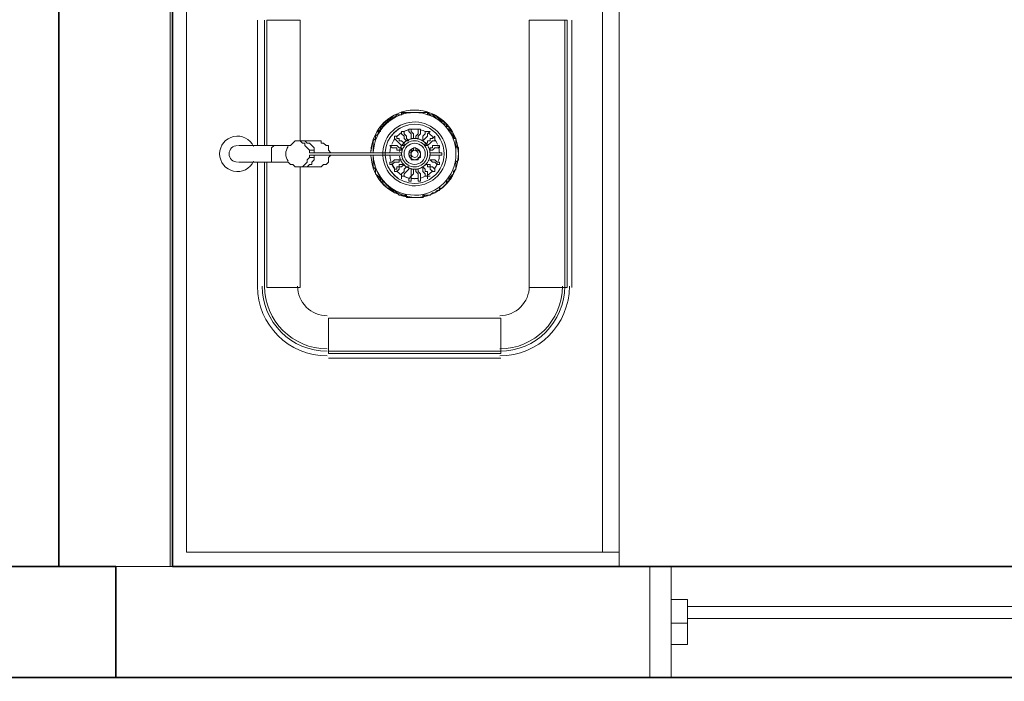
# Model space of a CAD drawing. Units: millimetres. Extents: x 0.12 to 1.17, y 0.18 to 4.59.
# Drawn here: x 0.56 to 0.57, y 1.23 to 1.25 of the extents above; entities that cross this region are included whole.
import ezdxf

# ---------------------------------------------------------------- set-up
doc = ezdxf.new("R2010")
doc.units = ezdxf.units.MM
for name, color, linetype in [('PDF_A-FLOR', 7, 'Continuous'), ('PDF_A-GENM', 7, 'Continuous'), ('PDF_A-GENM-HDLN', 7, 'Continuous'), ('PDF_A-GLAZ-HDLN', 7, 'Continuous'), ('PDF_A-WALL', 7, 'Continuous'), ('PDF_I-WALL', 7, 'Continuous'), ('PDF_P-SANR-FIXT', 7, 'Continuous')]:
    doc.layers.add(name, color=color, linetype=linetype)
doc.layers.add('PDF_G-IMPT', color=7, linetype='Continuous', true_color=0xbfbfbf)

msp = doc.modelspace()

# ---------------------------------------------------------------- linework, layer by layer
at = {"layer": 'PDF_A-FLOR', "lineweight": 9}
for points in [[(0.5599194043989419, 1.24289143397277), (0.5599194043989419, 1.24511743397277)], [(0.5652114043989419, 1.24511743397277), (0.5652114043989419, 1.24037143397277)], [(0.5599194043989419, 1.24037143397277), (0.5599194043989419, 1.24259743397277)], [(0.5640774043989419, 1.23923743397277), (0.5610114043989419, 1.23923743397277)]]:
    msp.add_lwpolyline(points, dxfattribs=at)
for centre, radius, start, end in [((0.5609904264934918, 1.24039245606732), 0.001113022094769297, 180.0011373758789, 269.9988626241389), ((0.5640563823043873, 1.240392456067323), 0.001113022094771767, 270.0011373760997, 359.9988626240103)]:
    msp.add_arc(centre, radius, start, end, dxfattribs=at)
at = {"layer": 'PDF_A-GENM', "lineweight": 9}
msp.add_lwpolyline([(0.5671014043989419, 1.23402943397277), (0.5673954043989419, 1.23402943397277), (0.5673954043989419, 1.23482743397277), (0.5671014043989419, 1.23482743397277)], close=True, dxfattribs=at)
at = {"layer": 'PDF_A-GENM-HDLN', "lineweight": 9}
msp.add_lwpolyline([(0.5673954043989419, 1.23440743397277), (0.5671014043989419, 1.23440743397277)], dxfattribs=at)
at = {"layer": 'PDF_A-GLAZ-HDLN', "lineweight": 9}
for points in [[(0.5667234043989419, 1.23344143397277), (0.5667234043989419, 1.23541543397277), (0.5671014043989419, 1.23541543397277), (0.5671014043989419, 1.23344143397277)], [(0.5673954043989419, 1.23449143397277), (0.5673954043989419, 1.23470143397277), (0.5765094043989419, 1.23470143397277), (0.5765094043989419, 1.23449143397277)]]:
    msp.add_lwpolyline(points, close=True, dxfattribs=at)
at = {"layer": 'PDF_A-WALL', "lineweight": 35}
for points in [[(0.5051514043989418, 1.30299343397277), (0.4663434043989418, 1.30299343397277), (0.4663434043989418, 1.22680543397277), (0.5166174043989418, 1.22680543397277), (0.5166174043989418, 1.23344143397277), (0.5572314043989419, 1.23344143397277), (0.5572314043989419, 1.23541543397277), (0.5337534043989418, 1.23541543397277), (0.5337534043989418, 1.30097743397277), (0.5445474043989419, 1.30097743397277), (0.5445474043989419, 1.30299343397277), (0.5317794043989419, 1.30299343397277), (0.5317794043989419, 1.23541543397277), (0.5146434043989419, 1.23541543397277), (0.5146434043989419, 1.22877943397277), (0.5043114043989418, 1.22877943397277)], [(0.5562234043989419, 1.30097743397277), (0.5562234043989419, 1.23541543397277), (0.5572314043989419, 1.23541543397277)], [(0.5582394043989419, 1.23541543397277), (0.5582394043989419, 1.27455943397277)]]:
    msp.add_lwpolyline(points, dxfattribs=at)
at = {"layer": 'PDF_A-WALL', "lineweight": 9}
for points in [[(0.5581974043989419, 1.23541543397277), (0.5581974043989419, 1.30097743397277)], [(0.5582394043989419, 1.26313543397277), (0.5661774043989419, 1.26313543397277), (0.5661774043989419, 1.23541543397277)], [(0.5661774043989419, 1.26284143397277), (0.5584914043989418, 1.26284143397277), (0.5584914043989418, 1.23566743397277), (0.5661774043989419, 1.23566743397277)], [(0.5658834043989419, 1.23566743397277), (0.5658834043989419, 1.26284143397277)], [(0.5572314043989419, 1.23541543397277), (0.5952414043989419, 1.23541543397277), (0.5952414043989419, 1.25150143397277)]]:
    msp.add_lwpolyline(points, dxfattribs=at)
at = {"layer": 'PDF_G-IMPT', "lineweight": 9}
for points in [[(0.5597514043989419, 1.24511743397277), (0.5597514043989419, 1.24289143397277)], [(0.5598774043989418, 1.24289143397277), (0.5598774043989418, 1.24511743397277)], [(0.5599194043989419, 1.24511743397277), (0.5605074043989419, 1.24511743397277), (0.5605074043989419, 1.24297543397277)], [(0.5653374043989419, 1.24037143397277), (0.5653374043989419, 1.24511743397277)], [(0.5622294043989419, 1.24301743397277), (0.5622294043989419, 1.24305943397277), (0.5621874043989419, 1.24305943397277), (0.5621874043989419, 1.24301743397277), (0.5621874043989419, 1.24305943397277), (0.5622294043989419, 1.24305943397277), (0.5622294043989419, 1.24301743397277), (0.5622714043989419, 1.24301743397277), (0.5622714043989419, 1.24297543397277), (0.5623134043989418, 1.24297543397277), (0.5623554043989419, 1.24293343397277), (0.5623554043989419, 1.24289143397277), (0.5623134043989418, 1.24289143397277), (0.5622714043989419, 1.24293343397277), (0.5622294043989419, 1.24297543397277)], [(0.5623554043989419, 1.24310143397277), (0.5623554043989419, 1.24314343397277), (0.5623134043989418, 1.24314343397277), (0.5623134043989418, 1.24310143397277)], [(0.5623134043989418, 1.24310143397277), (0.5623134043989418, 1.24310143397277)], [(0.5623134043989418, 1.24310143397277), (0.5623134043989418, 1.24310143397277)], [(0.5625234043989419, 1.24310143397277), (0.5624814043989419, 1.24314343397277), (0.5624814043989419, 1.24318543397277), (0.5624814043989419, 1.24314343397277), (0.5625234043989419, 1.24310143397277), (0.5625234043989419, 1.24305943397277), (0.5625234043989419, 1.24301743397277), (0.5624814043989419, 1.24301743397277), (0.5624814043989419, 1.24305943397277), (0.5624814043989419, 1.24310143397277), (0.5624394043989419, 1.24314343397277), (0.5624394043989419, 1.24318543397277), (0.5624394043989419, 1.24314343397277)], [(0.5625234043989419, 1.24301743397277), (0.5624814043989419, 1.24301743397277), (0.5624814043989419, 1.24305943397277)], [(0.5626074043989419, 1.24305943397277), (0.5626074043989419, 1.24301743397277), (0.5625654043989419, 1.24301743397277), (0.5625654043989419, 1.24305943397277), (0.5626074043989419, 1.24310143397277), (0.5626074043989419, 1.24314343397277), (0.5626074043989419, 1.24318543397277), (0.5626074043989419, 1.24314343397277), (0.5626074043989419, 1.24310143397277)], [(0.5625654043989419, 1.24301743397277), (0.5626074043989419, 1.24301743397277), (0.5626074043989419, 1.24305943397277), (0.5626494043989418, 1.24310143397277), (0.5626494043989418, 1.24314343397277), (0.5626494043989418, 1.24318543397277), (0.5626494043989418, 1.24314343397277)], [(0.5627754043989419, 1.24310143397277), (0.5628174043989419, 1.24314343397277), (0.5627754043989419, 1.24314343397277), (0.5628174043989419, 1.24314343397277), (0.5627754043989419, 1.24310143397277), (0.5627754043989419, 1.24305943397277), (0.5627334043989419, 1.24301743397277), (0.5626914043989419, 1.24297543397277), (0.5626914043989419, 1.24301743397277), (0.5626914043989419, 1.24305943397277), (0.5627334043989419, 1.24310143397277), (0.5627334043989419, 1.24314343397277), (0.5627754043989419, 1.24314343397277), (0.5627334043989419, 1.24314343397277), (0.5627334043989419, 1.24310143397277)], [(0.5628594043989419, 1.24301743397277), (0.5629014043989419, 1.24305943397277), (0.5628594043989419, 1.24301743397277), (0.5628174043989419, 1.24301743397277), (0.5628174043989419, 1.24297543397277), (0.5627754043989419, 1.24297543397277), (0.5627754043989419, 1.24293343397277), (0.5627334043989419, 1.24293343397277), (0.5627334043989419, 1.24289143397277), (0.5627754043989419, 1.24289143397277)], [(0.5621454043989419, 1.24289143397277), (0.5621034043989419, 1.24289143397277), (0.5621454043989419, 1.24289143397277), (0.5621874043989419, 1.24289143397277), (0.5622294043989419, 1.24289143397277), (0.5622714043989419, 1.24284943397277), (0.5623134043989418, 1.24284943397277), (0.5623134043989418, 1.24280743397277), (0.5622714043989419, 1.24280743397277), (0.5622294043989419, 1.24280743397277), (0.5622294043989419, 1.24284943397277), (0.5621874043989419, 1.24284943397277), (0.5621454043989419, 1.24284943397277), (0.5621034043989419, 1.24289143397277), (0.5621454043989419, 1.24284943397277)], [(0.5621454043989419, 1.24289143397277), (0.5621454043989419, 1.24289143397277)], [(0.5621454043989419, 1.24289143397277), (0.5621454043989419, 1.24289143397277)], [(0.5621874043989419, 1.24301743397277), (0.5622294043989419, 1.24297543397277), (0.5621874043989419, 1.24301743397277)], [(0.5623134043989418, 1.24297543397277), (0.5623554043989419, 1.24293343397277), (0.5623554043989419, 1.24289143397277)], [(0.5623974043989419, 1.24301743397277), (0.5624394043989419, 1.24297543397277), (0.5623974043989419, 1.24297543397277), (0.5623554043989419, 1.24301743397277)], [(0.5626914043989419, 1.24301743397277), (0.5626914043989419, 1.24297543397277), (0.5627334043989419, 1.24301743397277)], [(0.5626914043989419, 1.24297543397277), (0.5626914043989419, 1.24297543397277)], [(0.5627754043989419, 1.24297543397277), (0.5627754043989419, 1.24293343397277), (0.5627334043989419, 1.24293343397277), (0.5627334043989419, 1.24289143397277), (0.5627754043989419, 1.24289143397277), (0.5628174043989419, 1.24293343397277), (0.5628594043989419, 1.24297543397277), (0.5629014043989419, 1.24297543397277), (0.5629014043989419, 1.24301743397277), (0.5629014043989419, 1.24297543397277)], [(0.5629434043989419, 1.24289143397277), (0.5629854043989418, 1.24289143397277), (0.5629434043989419, 1.24289143397277), (0.5629014043989419, 1.24289143397277), (0.5628594043989419, 1.24289143397277), (0.5628594043989419, 1.24284943397277), (0.5628174043989419, 1.24284943397277), (0.5628174043989419, 1.24280743397277), (0.5628594043989419, 1.24280743397277), (0.5629014043989419, 1.24284943397277), (0.5629434043989419, 1.24284943397277), (0.5629854043989418, 1.24284943397277), (0.5629854043989418, 1.24289143397277), (0.5629854043989418, 1.24284943397277), (0.5629434043989419, 1.24284943397277)], [(0.5629854043989418, 1.24289143397277), (0.5629854043989418, 1.24289143397277)], [(0.5629854043989418, 1.24289143397277), (0.5629854043989418, 1.24289143397277)], [(0.5622714043989419, 1.24284943397277), (0.5623134043989418, 1.24284943397277), (0.5623134043989418, 1.24280743397277), (0.5622714043989419, 1.24280743397277), (0.5622294043989419, 1.24280743397277)], [(0.5622714043989419, 1.24284943397277), (0.5622714043989419, 1.24284943397277)], [(0.5628594043989419, 1.24284943397277), (0.5628174043989419, 1.24284943397277), (0.5628174043989419, 1.24280743397277), (0.5628594043989419, 1.24280743397277)], [(0.5628594043989419, 1.24276543397277), (0.5628174043989419, 1.24276543397277), (0.5628174043989419, 1.24272343397277), (0.5628594043989419, 1.24272343397277)], [(0.5630274043989419, 1.24276543397277), (0.5630274043989419, 1.24276543397277)], [(0.5630274043989419, 1.24272343397277), (0.5630274043989419, 1.24272343397277)], [(0.5597514043989419, 1.24259743397277), (0.5597514043989419, 1.24037143397277)], [(0.5598774043989418, 1.24259743397277), (0.5598774043989418, 1.24037143397277)], [(0.5605074043989419, 1.24251343397277), (0.5605074043989419, 1.24037143397277), (0.5599194043989419, 1.24037143397277)], [(0.5621454043989419, 1.24259743397277), (0.5621034043989419, 1.24259743397277), (0.5621034043989419, 1.24255543397277), (0.5621454043989419, 1.24255543397277)], [(0.5621454043989419, 1.24255543397277), (0.5621454043989419, 1.24255543397277)], [(0.5621454043989419, 1.24255543397277), (0.5621454043989419, 1.24255543397277)], [(0.5622294043989419, 1.24263943397277), (0.5622714043989419, 1.24263943397277), (0.5622714043989419, 1.24259743397277)], [(0.5622714043989419, 1.24263943397277), (0.5623134043989418, 1.24263943397277), (0.5622714043989419, 1.24263943397277)], [(0.5623554043989419, 1.24255543397277), (0.5623134043989418, 1.24251343397277)], [(0.5623554043989419, 1.24255543397277), (0.5623554043989419, 1.24255543397277)], [(0.5623554043989419, 1.24247143397277), (0.5623974043989419, 1.24251343397277), (0.5624394043989419, 1.24251343397277), (0.5624394043989419, 1.24247143397277), (0.5623974043989419, 1.24242943397277)], [(0.5627334043989419, 1.24247143397277), (0.5626914043989419, 1.24251343397277), (0.5626914043989419, 1.24247143397277), (0.5626914043989419, 1.24242943397277)], [(0.5627754043989419, 1.24238743397277), (0.5627754043989419, 1.24234543397277), (0.5627754043989419, 1.24238743397277), (0.5627754043989419, 1.24242943397277), (0.5627334043989419, 1.24242943397277), (0.5627334043989419, 1.24247143397277), (0.5626914043989419, 1.24251343397277), (0.5626914043989419, 1.24247143397277), (0.5626914043989419, 1.24242943397277), (0.5627334043989419, 1.24238743397277), (0.5627334043989419, 1.24234543397277), (0.5627754043989419, 1.24234543397277), (0.5627334043989419, 1.24234543397277)], [(0.5627754043989419, 1.24251343397277), (0.5627754043989419, 1.24255543397277), (0.5627334043989419, 1.24255543397277), (0.5627754043989419, 1.24255543397277), (0.5627754043989419, 1.24251343397277), (0.5628174043989419, 1.24251343397277), (0.5628174043989419, 1.24247143397277), (0.5628594043989419, 1.24242943397277), (0.5629014043989419, 1.24242943397277), (0.5628594043989419, 1.24242943397277)], [(0.5627754043989419, 1.24255543397277), (0.5627334043989419, 1.24255543397277), (0.5627754043989419, 1.24255543397277)], [(0.5627754043989419, 1.24255543397277), (0.5628174043989419, 1.24255543397277), (0.5628174043989419, 1.24251343397277), (0.5628594043989419, 1.24251343397277), (0.5629014043989419, 1.24247143397277), (0.5629014043989419, 1.24242943397277)], [(0.5628594043989419, 1.24263943397277), (0.5628174043989419, 1.24263943397277), (0.5628594043989419, 1.24259743397277)], [(0.5629434043989419, 1.24259743397277), (0.5629854043989418, 1.24259743397277), (0.5629434043989419, 1.24259743397277), (0.5629014043989419, 1.24263943397277), (0.5628594043989419, 1.24263943397277), (0.5628174043989419, 1.24263943397277), (0.5628594043989419, 1.24259743397277), (0.5629014043989419, 1.24259743397277), (0.5629434043989419, 1.24255543397277), (0.5629854043989418, 1.24255543397277), (0.5629434043989419, 1.24255543397277)], [(0.5628174043989419, 1.24263943397277), (0.5628174043989419, 1.24263943397277)], [(0.5621874043989419, 1.24247143397277), (0.5622294043989419, 1.24247143397277), (0.5621874043989419, 1.24247143397277)], [(0.5621874043989419, 1.24247143397277), (0.5621874043989419, 1.24247143397277)], [(0.5621874043989419, 1.24242943397277), (0.5622294043989419, 1.24242943397277)], [(0.5622294043989419, 1.24242943397277), (0.5622294043989419, 1.24242943397277)], [(0.5622294043989419, 1.24242943397277), (0.5622294043989419, 1.24242943397277)], [(0.5623134043989418, 1.24234543397277), (0.5623134043989418, 1.24230343397277)], [(0.5623554043989419, 1.24234543397277), (0.5623554043989419, 1.24234543397277)], [(0.5623554043989419, 1.24234543397277), (0.5623554043989419, 1.24234543397277)], [(0.5625234043989419, 1.24238743397277), (0.5624814043989419, 1.24234543397277), (0.5624814043989419, 1.24230343397277), (0.5624814043989419, 1.24226143397277), (0.5624394043989419, 1.24226143397277)], [(0.5624814043989419, 1.24242943397277), (0.5624814043989419, 1.24247143397277), (0.5625234043989419, 1.24247143397277)], [(0.5626074043989419, 1.24242943397277), (0.5626074043989419, 1.24247143397277), (0.5625654043989419, 1.24247143397277), (0.5625654043989419, 1.24242943397277), (0.5626074043989419, 1.24238743397277), (0.5626074043989419, 1.24234543397277), (0.5626074043989419, 1.24230343397277), (0.5626074043989419, 1.24226143397277), (0.5626494043989418, 1.24226143397277), (0.5626494043989418, 1.24230343397277), (0.5626494043989418, 1.24234543397277), (0.5626494043989418, 1.24238743397277), (0.5626074043989419, 1.24242943397277), (0.5626074043989419, 1.24247143397277), (0.5625654043989419, 1.24247143397277)], [(0.5626074043989419, 1.24238743397277), (0.5626074043989419, 1.24234543397277), (0.5626074043989419, 1.24230343397277), (0.5626074043989419, 1.24226143397277), (0.5626494043989418, 1.24226143397277)], [(0.5627754043989419, 1.24234543397277), (0.5627754043989419, 1.24234543397277)], [(0.5627754043989419, 1.24234543397277), (0.5628174043989419, 1.24234543397277), (0.5627754043989419, 1.24234543397277), (0.5627754043989419, 1.24230343397277), (0.5627754043989419, 1.24234543397277), (0.5628174043989419, 1.24234543397277), (0.5627754043989419, 1.24234543397277), (0.5627754043989419, 1.24230343397277)], [(0.5629014043989419, 1.24247143397277), (0.5629014043989419, 1.24247143397277)], [(0.5629014043989419, 1.24242943397277), (0.5629014043989419, 1.24242943397277)], [(0.5624394043989419, 1.24230343397277), (0.5624394043989419, 1.24230343397277)], [(0.5624394043989419, 1.24230343397277), (0.5624394043989419, 1.24230343397277)], [(0.5624394043989419, 1.24230343397277), (0.5624394043989419, 1.24230343397277)], [(0.5598774043989418, 1.24037143397277), (0.5598774043989418, 1.24037143397277)], [(0.5610114043989419, 1.23911143397277), (0.5640774043989419, 1.23911143397277)]]:
    msp.add_lwpolyline(points, dxfattribs=at)
for points in [[(0.5652534043989419, 1.24511743397277), (0.5652534043989419, 1.24037143397277), (0.5652114043989419, 1.24037143397277), (0.5645814043989419, 1.24037143397277), (0.5645814043989419, 1.24511743397277), (0.5652114043989419, 1.24511743397277)], [(0.5623554043989419, 1.24310143397277), (0.5623974043989419, 1.24305943397277), (0.5623974043989419, 1.24301743397277), (0.5624394043989419, 1.24297543397277), (0.5623974043989419, 1.24297543397277), (0.5623554043989419, 1.24301743397277), (0.5623554043989419, 1.24305943397277), (0.5623134043989418, 1.24310143397277), (0.5623134043989418, 1.24314343397277), (0.5623554043989419, 1.24314343397277)], [(0.5624394043989419, 1.24318543397277), (0.5624814043989419, 1.24318543397277)], [(0.5626074043989419, 1.24318543397277), (0.5626494043989418, 1.24318543397277)], [(0.5629014043989419, 1.24301743397277), (0.5629014043989419, 1.24305943397277)], [(0.5625654043989419, 1.24284943397277), (0.5625234043989419, 1.24284943397277), (0.5625234043989419, 1.24280743397277), (0.5624814043989419, 1.24280743397277), (0.5624814043989419, 1.24276543397277), (0.5624394043989419, 1.24276543397277), (0.5624394043989419, 1.24272343397277), (0.5624814043989419, 1.24272343397277), (0.5624814043989419, 1.24268143397277), (0.5624814043989419, 1.24263943397277), (0.5625234043989419, 1.24263943397277), (0.5625654043989419, 1.24263943397277), (0.5626074043989419, 1.24263943397277), (0.5626074043989419, 1.24268143397277), (0.5626494043989418, 1.24268143397277), (0.5626494043989418, 1.24272343397277), (0.5626494043989418, 1.24276543397277), (0.5626074043989419, 1.24280743397277), (0.5625654043989419, 1.24280743397277)], [(0.5621454043989419, 1.24259743397277), (0.5621874043989419, 1.24263943397277), (0.5622294043989419, 1.24263943397277), (0.5622714043989419, 1.24263943397277), (0.5623134043989418, 1.24263943397277), (0.5622714043989419, 1.24263943397277), (0.5622714043989419, 1.24259743397277), (0.5622294043989419, 1.24259743397277), (0.5621874043989419, 1.24259743397277), (0.5621454043989419, 1.24255543397277), (0.5621034043989419, 1.24255543397277), (0.5621034043989419, 1.24259743397277)], [(0.5623134043989418, 1.24238743397277), (0.5623554043989419, 1.24242943397277), (0.5623554043989419, 1.24247143397277), (0.5623974043989419, 1.24251343397277), (0.5624394043989419, 1.24251343397277), (0.5624394043989419, 1.24247143397277), (0.5623974043989419, 1.24242943397277), (0.5623554043989419, 1.24238743397277), (0.5623554043989419, 1.24234543397277), (0.5623134043989418, 1.24234543397277), (0.5623134043989418, 1.24230343397277), (0.5623134043989418, 1.24234543397277)], [(0.5629854043989418, 1.24259743397277), (0.5629854043989418, 1.24255543397277)], [(0.5624814043989419, 1.24230343397277), (0.5624814043989419, 1.24226143397277), (0.5624394043989419, 1.24226143397277), (0.5624394043989419, 1.24230343397277), (0.5624814043989419, 1.24234543397277), (0.5624814043989419, 1.24238743397277), (0.5624814043989419, 1.24242943397277), (0.5624814043989419, 1.24247143397277), (0.5625234043989419, 1.24247143397277), (0.5625234043989419, 1.24242943397277), (0.5625234043989419, 1.24238743397277), (0.5624814043989419, 1.24234543397277)], [(0.5640774043989419, 1.23919543397277), (0.5610114043989419, 1.23919543397277), (0.5610114043989419, 1.23923743397277), (0.5610114043989419, 1.23982543397277), (0.5640774043989419, 1.23982543397277), (0.5640774043989419, 1.23923743397277)]]:
    msp.add_lwpolyline(points, close=True, dxfattribs=at)
for points in [[(0.5633214043989414, 1.24274443397277, -0.4142136486467779), (0.5625444043989418, 1.241967433972768, -0.4028861194568781), (0.5617680016389418, 1.24271397389277, 0.4027746135101838), (0.5625444043989418, 1.241967433972768, 0.4142136486467779), (0.5633214043989414, 1.24274443397277, 0.4142136486494717), (0.5625444043989418, 1.243521433972768, -0.4142136486494717)], [(0.5625444043989418, 1.24221943397277, 1.000000064231167), (0.562544404398938, 1.243269433905333, -1.000000064231167)], [(0.5623062597789419, 1.24311560519277, 0.06393869235363225), (0.5622202126989444, 1.243043400052768, -0.06542800050178818)], [(0.5624475746589418, 1.24317467231277, 0.063938064506785), (0.5623420202589423, 1.243136252392769, -0.06542760981902976)], [(0.5627469010989419, 1.24313619401277, 0.0640839021829665), (0.5626411106589417, 1.24317470003277, -0.06542760981747972)], [(0.5628686536389418, 1.24304333789277, 0.06405965237895758), (0.5627824419189423, 1.243115674072771, -0.06542800045897518)], [(0.5621234005989418, 1.24287572303277, 0.0580707772585287), (0.5621044930389401, 1.24277540015277, -0.05992156418355154)], [(0.5621936964189418, 1.24301180051277, 0.06396550779429354), (0.5621375096589417, 1.24291448567277, -0.06543472637343975)], [(0.5625444043989418, 1.24251343397277, 1.0000009022692), (0.5625444043989432, 1.242975433555925, 1.000000902278032)], [(0.5627334043989418, 1.24274443397277, 0.9999996090077661), (0.5623554042511607, 1.242744433972773, 0.9999996089897032)], [(0.5629513318989419, 1.24291440755277, 0.06405909911240204), (0.5628950611389433, 1.243011868132771, -0.0654347263551698)], [(0.5621044930389418, 1.24271346779277, 0.05807077725886724), (0.5621234005989422, 1.24261314491277, -0.0599215642461388)], [(0.5626494043989418, 1.24274443397277, 0.4142129999692143), (0.5625444043989418, 1.24284943397277, 0.4142130000700189), (0.5624394043989478, 1.24274443397277, 0.4142129999444005), (0.5625444043989418, 1.242639433972751, 0.4142129999548912)], [(0.5626074043989419, 1.24274443397277, 0.4142149999642876), (0.5625444043989418, 1.24280743397277, 1.000002454091606), (0.5625444043989283, 1.242681434281986, 0.4142149998908639)], [(0.5628950611389418, 1.24247699981277, 0.01662457311799827), (0.5629165768989418, 1.24250785721277, 0.04266788218134756), (0.5629513318989436, 1.242574460392769, -0.06543472637741074)], [(0.5622202126989418, 1.24244546789277, 0.06393869238959335), (0.5623062597789418, 1.24237326275277, -0.06542800048211857)], [(0.5626411106589418, 1.24231416791277, 0.06408390216912403), (0.5627469010989411, 1.242352673932771, -0.06542760984654863)], [(0.5627824419189418, 1.24237319387277, 0.0640596523641329), (0.562868653638942, 1.24244553005277, -0.06542800047353994)]]:
    msp.add_lwpolyline(points, format="xyb", close=True, dxfattribs=at)
for points in [[(0.5618094043989423, 1.24268143397277, 0.3720465109208165), (0.5625654043989419, 1.24196743397277), (0.5626074043989419, 1.24196743397277), (0.5626494043989418, 1.24196743397277), (0.5626914043989419, 1.24196743397277), (0.5626914043989419, 1.24200943397277), (0.5627334043989419, 1.24200943397277), (0.5627754043989419, 1.24200943397277), (0.5628174043989419, 1.24200943397277), (0.5628594043989419, 1.24205143397277), (0.5629014043989419, 1.24205143397277), (0.5629434043989419, 1.24209343397277), (0.5629854043989418, 1.24209343397277), (0.5629854043989418, 1.24213543397277), (0.5630274043989419, 1.24213543397277), (0.5630694043989419, 1.24217743397277), (0.5631114043989419, 1.24221943397277), (0.5631534043989419, 1.24226143397277), (0.5631534043989419, 1.24230343397277), (0.5631954043989419, 1.24234543397277), (0.5632374043989419, 1.24238743397277), (0.5632374043989419, 1.24242943397277), (0.5632794043989419, 1.24247143397277), (0.5632794043989419, 1.24251343397277), (0.5632794043989419, 1.24255543397277), (0.5632794043989419, 1.24259743397277), (0.5633214043989418, 1.24263943397277), (0.5633214043989418, 1.24268143397277), (0.5633214043989418, 1.24272343397277), (0.5633214043989418, 1.24276543397277), (0.5633214043989418, 1.24280743397277), (0.5633214043989418, 1.24284943397277), (0.5632794043989419, 1.24289143397277), (0.5632794043989419, 1.24293343397277), (0.5632794043989419, 1.24297543397277), (0.5632794043989419, 1.24301743397277), (0.5632374043989419, 1.24301743397277), (0.5632374043989419, 1.24305943397277), (0.5631954043989419, 1.24310143397277), (0.5631954043989419, 1.24314343397277), (0.5631534043989419, 1.24318543397277), (0.5631534043989419, 1.24322743397277), (0.5631114043989419, 1.24322743397277), (0.5631114043989419, 1.24326943397277), (0.5630694043989419, 1.24326943397277), (0.5630694043989419, 1.24331143397277), (0.5630274043989419, 1.24331143397277), (0.5630274043989419, 1.24335343397277), (0.5629854043989418, 1.24335343397277), (0.5629434043989419, 1.24339543397277), (0.5629014043989419, 1.24339543397277), (0.5629014043989419, 1.24343743397277), (0.5628594043989419, 1.24343743397277), (0.5628174043989419, 1.24343743397277), (0.5627754043989419, 1.24347943397277), (0.5627334043989419, 1.24347943397277), (0.5626914043989419, 1.24347943397277), (0.5626494043989418, 1.24347943397277), (0.5626074043989419, 1.24347943397277), (0.5625654043989419, 1.24347943397277), (0.5625234043989419, 1.24347943397277), (0.5624814043989419, 1.24347943397277), (0.5624394043989419, 1.24347943397277), (0.5623974043989419, 1.24347943397277), (0.5623554043989419, 1.24347943397277), (0.5623134043989418, 1.24343743397277), (0.5622714043989419, 1.24343743397277), (0.5622294043989419, 1.24343743397277), (0.5621874043989419, 1.24339543397277), (0.5621454043989419, 1.24339543397277), (0.5621034043989419, 1.24335343397277), (0.5620614043989419, 1.24331143397277), (0.5620194043989419, 1.24326943397277), (0.5619774043989418, 1.24322743397277), (0.5619354043989419, 1.24318543397277), (0.5618934043989419, 1.24314343397277), (0.5618934043989419, 1.24310143397277), (0.5618514043989419, 1.24305943397277), (0.5618514043989419, 1.24301743397277), (0.5618094043989419, 1.24297543397277), (0.5618094043989419, 1.24293343397277), (0.5618094043989419, 1.24289143397277), (0.5618094043989419, 1.24284943397277), (0.5618094043989419, 1.24280743397277), (0.5618094043989419, 1.24276543397277), (0.5618094043989419, 1.24280743397277), (0.5618094043989419, 1.24284943397277), (0.5618094043989419, 1.24289143397277), (0.5618094043989419, 1.24293343397277), (0.5618094043989419, 1.24297543397277), (0.5618514043989419, 1.24301743397277), (0.5618514043989419, 1.24305943397277), (0.5618934043989419, 1.24310143397277), (0.5618934043989419, 1.24314343397277), (0.5619354043989419, 1.24314343397277), (0.5619354043989419, 1.24318543397277), (0.5619354043989419, 1.24322743397277), (0.5619774043989418, 1.24322743397277), (0.5619774043989418, 1.24326943397277), (0.5620194043989419, 1.24326943397277), (0.5620194043989419, 1.24331143397277), (0.5620614043989419, 1.24331143397277), (0.5620614043989419, 1.24335343397277), (0.5621034043989419, 1.24335343397277), (0.5621454043989419, 1.24335343397277), (0.5621454043989419, 1.24339543397277), (0.5621874043989419, 1.24339543397277), (0.5622294043989419, 1.24343743397277), (0.5622714043989419, 1.24343743397277), (0.5623134043989418, 1.24343743397277), (0.5623134043989418, 1.24347943397277), (0.5623554043989419, 1.24347943397277), (0.5623974043989419, 1.24347943397277), (0.5624394043989419, 1.24347943397277), (0.5624814043989419, 1.24347943397277), (0.5625234043989419, 1.24347943397277), (0.5625654043989419, 1.24347943397277), (0.5626074043989419, 1.24347943397277), (0.5626494043989418, 1.24347943397277), (0.5626914043989419, 1.24347943397277), (0.5627334043989419, 1.24347943397277), (0.5627754043989419, 1.24347943397277), (0.5627754043989419, 1.24343743397277), (0.5628174043989419, 1.24343743397277), (0.5628594043989419, 1.24343743397277), (0.5629014043989419, 1.24339543397277), (0.5629434043989419, 1.24339543397277), (0.5629854043989418, 1.24335343397277), (0.5630274043989419, 1.24331143397277), (0.5630694043989419, 1.24331143397277), (0.5630694043989419, 1.24326943397277), (0.5631114043989419, 1.24326943397277), (0.5631114043989419, 1.24322743397277), (0.5631534043989419, 1.24322743397277), (0.5631534043989419, 1.24318543397277), (0.5631954043989419, 1.24314343397277), (0.5631954043989419, 1.24310143397277), (0.5632374043989419, 1.24310143397277), (0.5632374043989419, 1.24305943397277), (0.5632794043989419, 1.24301743397277), (0.5632794043989419, 1.24297543397277), (0.5632794043989419, 1.24293343397277), (0.5632794043989419, 1.24289143397277), (0.5632794043989419, 1.24284943397277), (0.5633214043989418, 1.24284943397277), (0.5633214043989418, 1.24280743397277), (0.5633214043989418, 1.24276543397277), (0.5633214043989418, 1.24272343397277), (0.5633214043989418, 1.24268143397277), (0.5633214043989418, 1.24263943397277), (0.5632794043989419, 1.24259743397277), (0.5632794043989419, 1.24255543397277), (0.5632794043989419, 1.24251343397277), (0.5632794043989419, 1.24247143397277), (0.5632374043989419, 1.24242943397277), (0.5632374043989419, 1.24238743397277), (0.5631954043989419, 1.24234543397277), (0.5631954043989419, 1.24230343397277), (0.5631534043989419, 1.24230343397277), (0.5631534043989419, 1.24226143397277), (0.5631114043989419, 1.24226143397277), (0.5631114043989419, 1.24221943397277), (0.5630694043989419, 1.24217743397277), (0.5630274043989419, 1.24213543397277), (0.5629854043989418, 1.24213543397277), (0.5629854043989418, 1.24209343397277), (0.5629434043989419, 1.24209343397277), (0.5629014043989419, 1.24205143397277), (0.5628594043989419, 1.24205143397277), (0.5628174043989419, 1.24200943397277), (0.5627754043989419, 1.24200943397277), (0.5627334043989419, 1.24200943397277), (0.5626914043989419, 1.24196743397277), (0.5626494043989418, 1.24196743397277), (0.5626074043989419, 1.24196743397277), (0.5625654043989419, 1.24196743397277), (0.5625234043989419, 1.24196743397277), (0.5624814043989419, 1.24196743397277), (0.5624394043989419, 1.24196743397277), (0.5623974043989419, 1.24196743397277), (0.5623974043989419, 1.24200943397277), (0.5623554043989419, 1.24200943397277), (0.5623134043989418, 1.24200943397277), (0.5622714043989419, 1.24200943397277), (0.5622294043989419, 1.24205143397277), (0.5621874043989419, 1.24205143397277), (0.5621454043989419, 1.24209343397277), (0.5621034043989419, 1.24213543397277), (0.5620614043989419, 1.24213543397277), (0.5620194043989419, 1.24217743397277), (0.5619774043989418, 1.24221943397277), (0.5619774043989418, 1.24226143397277), (0.5619354043989419, 1.24226143397277), (0.5619354043989419, 1.24230343397277), (0.5618934043989419, 1.24234543397277), (0.5618514043989419, 1.24238743397277), (0.5618514043989419, 1.24242943397277), (0.5618514043989419, 1.24247143397277), (0.5618094043989419, 1.24251343397277), (0.5618094043989419, 1.24255543397277), (0.5618094043989419, 1.24259743397277), (0.5618094043989419, 1.24263943397277), (0.5618094043989419, 1.24268143397277), (0.5618094043989419, 1.24272343397277, 0.4026910592027358), (0.5625444043989418, 1.242009433972772, 0.9999997715854365), (0.5625444043989476, 1.243479434308534, 0.4026910592005518), (0.561809977698941, 1.24277345891277)], [(0.5619782418789419, 1.24271362697277, 0.9731828126052317), (0.5631114038941095, 1.24274443390235, 0.9731828126079699), (0.5619782422673626, 1.242775240905523)], [(0.5626005688989418, 1.24318184297277, 0.03193492026205928), (0.5625444043989418, 1.243185433972768, -0.03268159414262794), (0.5626006944789418, 1.24318182659277, 0.03200934624937406), (0.5625444043989418, 1.24318543397277, 0.03268159407916049), (0.5624869399989421, 1.243181674132768)], [(0.5625654942789418, 1.24318492955277, 0.01194881094101525), (0.5625444043989418, 1.243185433972771, 0.03193492022905763), (0.5624882398989415, 1.243181842972772, -0.0320093462939539), (0.5625444043989418, 1.24318543397277, 0.01194881093160021), (0.5625233145189418, 1.243184929552771)], [(0.5626287710589418, 1.24300407083277, 0.07870648246498113), (0.5625444043989418, 1.243017433972768, 0.3689308168128753), (0.5622747639789418, 1.24278713033277)], [(0.5624600377389418, 1.24248479711277, 0.07870648248571055), (0.5625444043989418, 1.24247143397277, 0.9999998278750114), (0.5625444043989418, 1.24301743397277, 0.078706482510146), (0.5624600377389412, 1.243004070832772)], [(0.5630274043989419, 1.24276543397277), (0.5629854043989418, 1.24276543397277), (0.5630274043989419, 1.24276543397277), (0.5630274043989419, 1.24272343397277), (0.5629854043989418, 1.24272343397277), (0.5629434043989419, 1.24272343397277), (0.5629014043989419, 1.24272343397277), (0.5628594043989419, 1.24272343397277), (0.5628174043989419, 1.24272343397277), (0.5628174043989419, 1.24276543397277), (0.5628594043989419, 1.24276543397277), (0.5629014043989419, 1.24276543397277), (0.5629434043989419, 1.24276543397277), (0.5629854043989418, 1.24276543397277, 0.06406020476150175), (0.5629653829989417, 1.24287580367277, -0.06545800203005875), (0.5629849810389418, 1.24276374977277, 0.06396266394548791), (0.562965408198947, 1.242875723032772)], [(0.5622747639789418, 1.24270173761277, 0.3689308168170094), (0.5625444043989418, 1.24247143397277, 0.07870648251494619), (0.5626287710589418, 1.24248479711277)], [(0.5630274043989419, 1.24272343397277), (0.5629854043989418, 1.24272343397277, -0.06406020481409108), (0.5629653829989418, 1.24261306427277, 0.06545800204087575), (0.5629849810389393, 1.24272511817277, -0.06396266393838758), (0.5629654081989418, 1.24261314491277)], [(0.5622294043989419, 1.24247143397277), (0.5622294043989419, 1.24251343397277), (0.5622714043989419, 1.24251343397277), (0.5622714043989419, 1.24255543397277), (0.5623134043989418, 1.24255543397277), (0.5623554043989419, 1.24255543397277), (0.5623134043989418, 1.24251343397277), (0.5622714043989419, 1.24251343397277), (0.5622714043989419, 1.24247143397277), (0.5622294043989419, 1.24242943397277), (0.5621874043989419, 1.24242943397277), (0.5621874043989419, 1.24247143397277, -0.06396550779802443), (0.5621375096589418, 1.24257438227277, 0.06543472639567517), (0.5621944671189449, 1.242476059852772, -0.01662457323883325), (0.5621767426989418, 1.24250090579277, -0.04266788217636003), (0.5621374768989418, 1.24257446039277)], [(0.5623134043989418, 1.24238743397277), (0.5623134043989418, 1.24234543397277), (0.5623554043989419, 1.24234543397277, 0.05624162407589586), (0.5624476981389424, 1.242314167912772, -0.06393806453423423), (0.5623420202589418, 1.24235261555277, 0.065427609813891), (0.5624488535589423, 1.242313909612772)], [(0.5624869399989418, 1.24230719381277, 0.03268159402329436), (0.5625444043989418, 1.24230343397277, 0.03200934620753517), (0.5626006944789412, 1.242307041352774, -0.03268159408676159), (0.5625444043989418, 1.24230343397277, 0.03193492033330798), (0.5626005688989418, 1.24230702497277)], [(0.5625233145189419, 1.24230393839277, 0.01194881097167865), (0.5625444043989418, 1.242303433972769, -0.03200934618236308), (0.5624882398989418, 1.24230702497277, 0.0319349203003074), (0.5625444043989418, 1.24230343397277, 0.01194881116738051), (0.5625654942789418, 1.24230393839277)]]:
    msp.add_lwpolyline(points, format="xyb", dxfattribs=at)
for centre, radius, start, end in [((0.562544404281488, 1.242744433913305), 0.0007770000594649695, 89.99999133898186, 177.7752765826862), ((0.5625444044328349, 1.242744433895855), 0.0007770000769148363, 90.00000249927307, 177.7533003991945), ((0.5625444044328349, 1.242744433895855), 0.0007770000769148363, 90.00000249927307, 177.7533003991945), ((0.562544404513377, 1.242744433858334), 0.0007769998855645056, 269.999991561586, 90.00000843875577), ((0.5625444041956466, 1.242744434361509), 0.0005249996112607047, 89.99997781339434, 176.8634319956965), ((0.562544404464609, 1.242744434011697), 0.0005249999610728485, 90.00000716656872, 176.8249723275154), ((0.562544404464609, 1.242744434011697), 0.0005249999610728485, 90.00000716656872, 176.8249723275154), ((0.5625444041991636, 1.242744434248618), 0.0005249997241514695, 89.99997819723168, 176.7480535772208), ((0.5625444048083238, 1.242744433335564), 0.0005250006372056817, 90.00004467776989, 176.6985585181812), ((0.5625444044326613, 1.242744433939052), 0.000524999966281679, 269.9999963200343, 90.00000368038364), ((0.5625444044326613, 1.242744433939052), 0.000524999966281679, 269.9999963200343, 90.00000368038364), ((0.5625444044326613, 1.242744433939052), 0.000524999966281679, 269.9999963200343, 90.00000368038364), ((0.5625444026414641, 1.242744435720007), 0.0004409976630345112, 122.667744509665, 137.3291023081366), ((0.5625444038573457, 1.24274443781186), 0.0004409961164395346, 102.6672921034962, 115.5433581229348), ((0.5625444022729145, 1.242744428305852), 0.0004410060269040304, 62.68259313754239, 77.31619871212504), ((0.5625444049612165, 1.242744434360682), 0.0004409992957198753, 42.68192719698017, 57.31567607868197), ((0.5625443757675033, 1.2427444401138), 0.0004409708161061301, 162.6687083654487, 175.990540036928), ((0.5625444056322461, 1.242744434138445), 0.0004410010834026491, 142.6685606625872, 157.3297921832601), ((0.5625443925060614, 1.242744439236743), 0.0002729871048251954, 153.0009318945581, 166.3774783292857), ((0.5625444026602886, 1.242744435982007), 0.0002729973820931047, 130.2044302597203, 143.9978790290061), ((0.5625444086187035, 1.242744425835531), 0.0002730092134377537, 112.5001355903831, 125.8975138490184), ((0.5625444001789579, 1.242744425835164), 0.0002730092138692649, 54.10248615834178, 67.49986439598506), ((0.5625444061376912, 1.242744435982013), 0.0002729973820159552, 36.00212098182077, 49.79556975486565), ((0.5625444162916982, 1.242744439236681), 0.000272987104959613, 13.6225216772762, 26.999068105255), ((0.5625444208821355, 1.242744443714912), 0.0004409809330276462, 22.68095321947585, 37.32082271789001), ((0.5625444044328354, 1.242744434049683), 0.0007770000769142826, 182.2466996006438, 269.9999975007003), ((0.5625444041956502, 1.242744433584031), 0.0005249996112612882, 183.1365680042874, 270.0000221862028), ((0.5625444044646071, 1.242744433933841), 0.0005249999610710939, 183.1750276723054, 269.9999928336373), ((0.5625444044646071, 1.242744433933841), 0.0005249999610710939, 183.1750276723054, 269.9999928336373), ((0.5625444041991655, 1.242744433696927), 0.0005249997241572224, 183.2519464233436, 270.0000218025623), ((0.562544404808325, 1.242744434609977), 0.0005250006372053218, 183.3014414819076, 269.9999553220937), ((0.5625443757674939, 1.242744427831746), 0.0004409708160940321, 184.0094599638554, 197.3312916355833), ((0.5625444055027722, 1.242744433972784), 0.0002729987911746442, 351.0021376263113, 8.997862368009985), ((0.5625443925054227, 1.24274442870854), 0.0002729871041431165, 193.6225216499491, 206.9990681183157), ((0.5625444026599877, 1.242744431963296), 0.0002729973817145203, 216.0021209678182, 229.7955697563506), ((0.5625444038538485, 1.242744436530811), 0.000273001900106022, 234.1026096741392, 245.5502436580281), ((0.5625444049437882, 1.242744436531217), 0.0002730019005805732, 294.4497563539083, 305.8973903179157), ((0.562544406137956, 1.242744431963251), 0.000272997381644637, 310.2044302401115, 323.9978790324038), ((0.5625444162919085, 1.24274442870879), 0.000272987104745327, 333.0009318875895, 346.3774783263843), ((0.5625444208821591, 1.242744424230617), 0.000440980933001624, 322.6791772813804, 337.3190467806448), ((0.5625444026415262, 1.242744432225614), 0.0004409976631380496, 222.6708976941222, 237.332255489215), ((0.5625444022730564, 1.242744439639281), 0.0004410060264774692, 282.6838012815085, 297.3174068703571), ((0.5625444049613859, 1.242744433584676), 0.0004409992954726796, 302.6843239155341, 317.318072805444), ((0.5609904044053947, 1.240392433979222), 0.001239000006452912, 180.0000002983579, 269.9999997015939), ((0.5609904044322995, 1.240392434006127), 0.001155000033357779, 180.0000016547289, 269.9999983452291), ((0.5609904043652219, 1.240392433939052), 0.0005249999662801108, 179.9999963201753, 270.0000036800141), ((0.5640564044326627, 1.24039243393905), 0.0005249999662795695, 269.9999963198829, 3.680073147461749e-06), ((0.5640564043655831, 1.240392434006129), 0.0011550000333585, 270.0000016548219, 359.9999983451939), ((0.5640564043924874, 1.240392433979224), 0.001239000006453828, 270.0000002984806, 359.9999997015522)]:
    msp.add_arc(centre, radius, start, end, dxfattribs=at)
at = {"layer": 'PDF_I-WALL', "lineweight": 35}
for points in [[(0.5572314043989419, 1.23541543397277), (0.5572314043989419, 1.23344143397277), (0.815909404398942, 1.23344143397277), (0.815909404398942, 1.30198543397277)], [(0.5951994043989419, 1.25150143397277), (0.5951994043989419, 1.23541543397277), (0.5582394043989419, 1.23541543397277)]]:
    msp.add_lwpolyline(points, dxfattribs=at)
at = {"layer": 'PDF_P-SANR-FIXT', "lineweight": 9}
msp.add_lwpolyline([(0.5593944043989418, 1.24289143397277, 0.4142142856739053), (0.5592474043989447, 1.24274443397277, 0.4142142856860165), (0.5593944043989418, 1.242597433972761)], format="xyb", dxfattribs=at)
for points in [[(0.5594154043989419, 1.24259743397277), (0.5597094043989419, 1.24259743397277), (0.5602974043989419, 1.24259743397277), (0.5603394043989419, 1.24255543397277), (0.5603814043989419, 1.24255543397277), (0.5604234043989419, 1.24251343397277), (0.5604654043989419, 1.24251343397277), (0.5608434043989419, 1.24251343397277), (0.5608854043989419, 1.24251343397277), (0.5609274043989418, 1.24255543397277), (0.5609694043989419, 1.24255543397277), (0.5610114043989419, 1.24259743397277), (0.5610114043989419, 1.24263943397277), (0.5610114043989419, 1.24268143397277), (0.5610534043989419, 1.24272343397277), (0.5623134043989418, 1.24272343397277), (0.5623134043989418, 1.24276543397277), (0.5610534043989419, 1.24276543397277), (0.5610114043989419, 1.24280743397277), (0.5610114043989419, 1.24284943397277), (0.5610114043989419, 1.24289143397277), (0.5609694043989419, 1.24289143397277), (0.5609274043989418, 1.24293343397277), (0.5608854043989419, 1.24293343397277), (0.5608854043989419, 1.24297543397277), (0.5608434043989419, 1.24297543397277), (0.5604654043989419, 1.24297543397277), (0.5604234043989419, 1.24297543397277), (0.5603814043989419, 1.24293343397277), (0.5603394043989419, 1.24289143397277), (0.5602974043989419, 1.24289143397277), (0.5597094043989419, 1.24289143397277), (0.5594154043989419, 1.24289143397277)], [(0.5600454043989419, 1.24289143397277), (0.5600034043989419, 1.24284943397277), (0.5600034043989419, 1.24280743397277), (0.5600034043989419, 1.24276543397277), (0.5600034043989419, 1.24272343397277), (0.5600034043989419, 1.24268143397277), (0.5600034043989419, 1.24263943397277), (0.5600034043989419, 1.24259743397277), (0.5600454043989419, 1.24259743397277)], [(0.5606754043989419, 1.24280743397277), (0.5606334043989419, 1.24284943397277), (0.5605914043989418, 1.24289143397277), (0.5605914043989418, 1.24293343397277), (0.5605494043989419, 1.24293343397277), (0.5605074043989419, 1.24297543397277), (0.5604654043989419, 1.24297543397277)], [(0.5607594043989419, 1.24276543397277), (0.5607594043989419, 1.24280743397277), (0.5607594043989419, 1.24284943397277), (0.5607174043989419, 1.24289143397277), (0.5606754043989419, 1.24293343397277), (0.5606334043989419, 1.24293343397277), (0.5605914043989418, 1.24297543397277), (0.5605494043989419, 1.24297543397277)], [(0.5604654043989419, 1.24251343397277), (0.5605074043989419, 1.24251343397277), (0.5605494043989419, 1.24251343397277), (0.5605914043989418, 1.24255543397277), (0.5606334043989419, 1.24259743397277), (0.5606334043989419, 1.24263943397277), (0.5606754043989419, 1.24268143397277), (0.5606754043989419, 1.24272343397277), (0.5607174043989419, 1.24272343397277), (0.5610534043989419, 1.24272343397277)], [(0.5605494043989419, 1.24251343397277), (0.5605914043989418, 1.24251343397277), (0.5606334043989419, 1.24251343397277), (0.5606754043989419, 1.24255543397277), (0.5607174043989419, 1.24255543397277), (0.5607174043989419, 1.24259743397277), (0.5607594043989419, 1.24263943397277), (0.5607594043989419, 1.24268143397277), (0.5607594043989419, 1.24272343397277)], [(0.5607594043989419, 1.24280743397277), (0.5606754043989419, 1.24280743397277), (0.5606754043989419, 1.24276543397277), (0.5607174043989419, 1.24276543397277), (0.5610534043989419, 1.24276543397277)], [(0.5607594043989419, 1.24280743397277), (0.5607594043989419, 1.24280743397277)], [(0.5619774043989418, 1.24272343397277), (0.5619774043989418, 1.24276543397277)], [(0.5620194043989419, 1.24276543397277), (0.5620194043989419, 1.24272343397277)], [(0.5607594043989419, 1.24268143397277), (0.5606754043989419, 1.24268143397277)], [(0.5607594043989419, 1.24268143397277), (0.5607594043989419, 1.24268143397277)]]:
    msp.add_lwpolyline(points, dxfattribs=at)
for centre, radius, start, end in [((0.5593944042063835, 1.242744434062617), 0.0003150000622149312, 24.39508453890539, 335.6049154631203), ((0.5604864028196554, 1.24274443397277), 0.0002309985257099358, 145.2665084825126, 214.7334915173346)]:
    msp.add_arc(centre, radius, start, end, dxfattribs=at)

doc.saveas('drawing.dxf')
